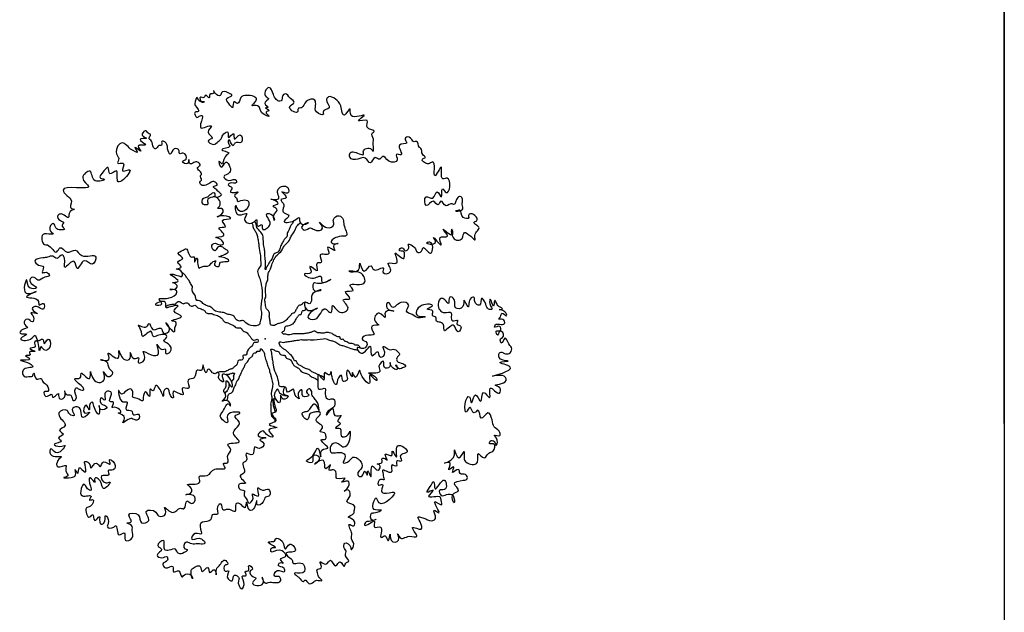
# Model space of a CAD drawing. Units: inches. Extents: x -13372 to 8941, y -44123 to -63.
# Drawn here: x -3456 to -3040, y -34335 to -34085 of the extents above; entities that cross this region are included whole.
import ezdxf
from ezdxf.lldxf.tags import DXFTag

# ---------------------------------------------------------------- set-up
doc = ezdxf.new("R2010")
doc.units = ezdxf.units.IN
doc.header["$LTSCALE"] = 3
doc.header["$MEASUREMENT"] = 0
for name, color, linetype in [('ARVORES', 97, 'Continuous'), ('Equipamentos', 251, 'Continuous'), ('PAISAGISMO', 102, 'Continuous'), ('Símbolos', 14, 'Continuous')]:
    doc.layers.add(name, color=color, linetype=linetype)
tags = doc.linetypes.add('DASHDOT', pattern=[25.4, 12.7, -6.35, 0, -6.35]).pattern_tags.tags
tags[10:11] = [DXFTag(74, 4), DXFTag(75, 0), DXFTag(340, '0'), DXFTag(46, 1.0), DXFTag(50, 0.0), DXFTag(44, 0.0), DXFTag(45, 0.0)]
tags[8:9] = [DXFTag(74, 4), DXFTag(75, 0), DXFTag(340, '0'), DXFTag(46, 1.0), DXFTag(50, 0.0), DXFTag(44, 0.0), DXFTag(45, 0.0)]
tags[6:7] = [DXFTag(74, 4), DXFTag(75, 0), DXFTag(340, '0'), DXFTag(46, 1.0), DXFTag(50, 0.0), DXFTag(44, 0.0), DXFTag(45, 0.0)]
tags[4:5] = [DXFTag(74, 4), DXFTag(75, 0), DXFTag(340, '0'), DXFTag(46, 1.0), DXFTag(50, 0.0), DXFTag(44, 0.0), DXFTag(45, 0.0)]

# ---------------------------------------------------------------- blocks, each defined once
blk = doc.blocks.new('A$C47DA3243')
at = {"layer": 'PAISAGISMO'}
for points in [[(-42.3, 141.02), (-40.4, 137.34), (-42.34, 137.04), (-41.19, 133.91), (-39.36, 134.86), (-38.06, 135.06), (-38.31, 132.37), (-38.75, 130.98), (-38.9, 127.65), (-35.67, 128.15), (-32.44, 128.65), (-34.52, 125.02), (-31.98, 121.44), (-34.36, 119.74), (-31.38, 117.56), (-28.35, 119.35), (-26.61, 120.95), (-25.62, 123.09), (-22.59, 124.88), (-22.09, 121.65), (-19.16, 124.09), (-18.66, 120.86), (-15.09, 123.4), (-14.39, 118.87), (-18.26, 118.27), (-19.35, 116.78), (-21.89, 120.35), (-22.24, 118.31), (-21.29, 116.48), (-26.26, 114.38), (-21.98, 112.4), (-24.26, 110.06), (-26.24, 105.78), (-27.84, 107.51), (-26.59, 103.74), (-23.76, 106.82), (-21.32, 103.89), (-21.47, 100.56), (-25.04, 98.02), (-22.06, 95.83), (-17.43, 95.89), (-17.23, 94.59), (-21.76, 93.89), (-22.3, 93.15), (-20.06, 91.51), (-20.95, 88.72), (-16.33, 88.78), (-18.61, 86.44), (-17.02, 84.7), (-16.82, 83.4), (-13.59, 83.9), (-10.16, 83.11), (-11.4, 78.29), (-15.92, 77.58), (-17.71, 80.62), (-16.91, 75.44), (-11, 75.7), (-12.43, 72.17), (-7.51, 70.28), (-5.13, 71.98), (-4.52, 68.1), (-2.04, 69.14), (-1.64, 66.56), (2.68, 68.55), (2.08, 72.43), (0.93, 75.56), (4.36, 74.77), (5.51, 71.64), (5.11, 74.23), (7.09, 78.51), (4.85, 80.14), (7.88, 81.94), (3.5, 84.57), (8.12, 84.63), (7.62, 87.86), (7.87, 90.54), (13.68, 91.45), (13.54, 88.11), (10.11, 88.91), (12.65, 85.33), (9.52, 84.18), (11.31, 81.15), (10.62, 77.07), (14.35, 74.34), (11.52, 71.25), (17.44, 71.5), (20.46, 73.3), (21.71, 69.52), (26.23, 70.22), (22.01, 67.58), (23.61, 65.84), (27.38, 67.09), (29.52, 66.1), (34.69, 66.9), (32.79, 70.58), (37.27, 67.3), (41.59, 69.29), (41.19, 71.88), (44.76, 74.42), (47.1, 72.13), (47.6, 68.9), (49.25, 62.54), (44.73, 61.84), (39.97, 58.45), (42.75, 57.56), (44.04, 57.76), (41.56, 56.71), (42.06, 53.48), (37.78, 55.46), (38.39, 51.58), (33.22, 50.78), (33.92, 46.25), (31.34, 45.85), (31.39, 41.23), (27.02, 43.86), (27.62, 39.98), (23.74, 39.38), (28.12, 36.75), (33.93, 37.65), (34.43, 34.42), (39.5, 35.87), (32.6, 33.47), (29.27, 33.62), (29.97, 29.09), (33.84, 29.69), (28.33, 26.85), (28.09, 24.16), (26.55, 21.28), (24.41, 22.27), (25.12, 17.74), (31.57, 18.75), (25.82, 13.22), (29.99, 11.88), (36.3, 18.15), (37.79, 17.06), (39.93, 16.07), (40.62, 20.15), (45.19, 16.22), (50.06, 18.97), (47.32, 23.84), (51.2, 24.44), (48.56, 28.66), (53.08, 29.36), (51.28, 32.4), (55.16, 33), (60.23, 34.45), (59.72, 37.68), (57.38, 39.96), (50.63, 40.9), (56.44, 41.8), (57.13, 45.88), (59.87, 41.01), (63.99, 44.3), (65.68, 41.91), (71.49, 42.82), (71.25, 40.13), (75.77, 40.83), (74.32, 45.9), (79.59, 46.06), (78.69, 51.88), (83.81, 48.7), (84.15, 50.74), (83.85, 52.68), (81.07, 53.57), (82.81, 55.16), (84.4, 53.42), (86.78, 55.12), (86.48, 57.06), (90.86, 54.43), (91.81, 52.59), (94.39, 52.99), (95.38, 55.13), (99.86, 51.85), (101.29, 55.38), (99.5, 58.42), (97.56, 58.11), (102.83, 58.27), (101.68, 61.4), (106.36, 56.83), (105.66, 61.36), (110.18, 62.06), (107.54, 66.28), (113.31, 63.21), (112.81, 66.44), (113.61, 61.27), (118.98, 60.78), (120.41, 64.31), (127.03, 60.04), (126.63, 62.62), (129.15, 67.65), (126.07, 70.48), (127.91, 71.43), (126.76, 74.56), (123.33, 75.35), (122.78, 74.61), (122.98, 73.31), (119.65, 73.46), (117.66, 77.78), (116.37, 77.58), (115.08, 77.38), (118.95, 77.99), (119.1, 81.32), (119.34, 84), (118.39, 85.84), (116.46, 85.54), (113.83, 81.16), (113.08, 81.71), (109.31, 80.46), (106.22, 83.29), (104.59, 81.05), (101.6, 83.24), (97.38, 80.6), (97.22, 85.87), (101.3, 85.18), (104.03, 88.91), (106.47, 85.98), (107.06, 90.71), (109.4, 88.42), (110.03, 97.13), (107.45, 96.72), (106.34, 103.84), (102.52, 98.61), (101.22, 107.01), (99.38, 106.07), (98.09, 105.87), (95.01, 108.7), (96.84, 109.64), (95.25, 111.38), (94, 115.16), (93.26, 115.71), (91.36, 119.39), (90.07, 119.19), (86.99, 122.02), (84.5, 120.97), (85.55, 118.49), (81.13, 117.14), (82.03, 111.32), (79.35, 111.56), (79.85, 108.33), (74.68, 107.53), (70.95, 110.26), (69.21, 108.67), (66.43, 109.56), (63.6, 106.47), (60.52, 109.31), (56, 108.6), (51.17, 109.84), (51.42, 112.53), (54, 112.93), (59.47, 111.79), (59.27, 113.08), (64.34, 114.53), (65.18, 113.34), (65.53, 115.38), (65.23, 117.32), (65.37, 120.65), (64.77, 124.53), (65.96, 125.38), (61.58, 128.01), (61.63, 131.99), (56.36, 131.83), (59.83, 135.02), (51.88, 135.11), (51.28, 138.99), (47.91, 135.16), (45.71, 140.77), (42.43, 144.9), (38.25, 146.24), (37.16, 144.74), (38.61, 139.67), (35.03, 137.13), (35.23, 135.84), (31.06, 137.18), (30.46, 141.06), (29.96, 144.29), (24.79, 143.49), (22.06, 139.75), (20.77, 139.55), (20.12, 139.45), (19.78, 137.41), (14.75, 139.94), (17.58, 143.03), (15.24, 145.32), (12.16, 148.15), (10.42, 146.55), (10.08, 144.51), (8.89, 143.67), (6.75, 144.66), (4.95, 147.69), (2.31, 151.92), (0.03, 149.58), (0.53, 146.34), (2.03, 145.25), (-0.16, 142.26), (1.54, 139.88), (0.24, 139.68), (2.48, 138.04), (0.65, 137.09), (2.34, 134.71), (-1.94, 136.69), (-4.58, 140.92), (-7.91, 141.06), (-5.18, 144.8), (-6.77, 146.53), (-11.49, 147.13), (-14.62, 145.98), (-16.71, 142.35), (-18.84, 143.34), (-19.63, 139.9), (-21.97, 142.19), (-23.12, 145.32), (-20.09, 147.12), (-22.33, 148.76), (-26.31, 148.8), (-26.75, 147.41), (-29.43, 147.65), (-31.13, 150.04), (-30.93, 148.75), (-33.41, 147.7), (-33.76, 145.66), (-35.99, 147.3), (-37.08, 145.8), (-39.12, 146.15), (-37.98, 143.02), (-36.68, 143.22), (-39.37, 143.46), (-41.06, 145.85), (-42.5, 142.32), (-42.25, 140.99)], [(-81.43, 114.72), (-87.06, 118.36), (-89.47, 115.73), (-89.25, 110.69), (-88.44, 109.12), (-89.12, 106.2), (-85.73, 106.16), (-86.15, 101.59), (-81.75, 102.27), (-82.97, 99.26), (-89.14, 95.49), (-90.08, 101.54), (-93.76, 99.85), (-94.91, 103.61), (-97.4, 101.53), (-99.55, 97.26), (-97.18, 96.5), (-102.68, 95.64), (-105.82, 101.36), (-110.25, 97.29), (-106.65, 92.21), (-122.05, 89.82), (-119.88, 86.77), (-117.09, 83.26), (-116.95, 78.78), (-115.22, 78.48), (-117.8, 76.95), (-118.94, 73.4), (-121.39, 74.71), (-123.21, 75.55), (-125.32, 74.66), (-123.71, 71.53), (-121.81, 70.13), (-122.74, 68.86), (-121.21, 66.28), (-123.41, 65.94), (-126.41, 67.16), (-127.94, 69.75), (-130.18, 66.02), (-128.1, 63.52), (-132.03, 63.47), (-134.23, 63.13), (-133.29, 57.08), (-131.56, 56.79), (-125.84, 52.6), (-123.99, 55.14), (-119.62, 52.44), (-114.76, 53.76), (-110.87, 50.42), (-102.28, 49.49), (-104.43, 45.21), (-109.25, 47.28), (-113.6, 42.66), (-115.39, 46.9), (-121.01, 43.21), (-121.31, 48.79), (-122.75, 50.83), (-125.8, 48.66), (-128.25, 49.97), (-131.55, 49.46), (-134.3, 49.03), (-139.08, 47.17), (-137, 44.67), (-133.99, 43.45), (-134.58, 39.97), (-132.38, 40.31), (-130.39, 38.37), (-133.06, 37.39), (-137.28, 35.61), (-140.37, 37.38), (-142.23, 34.84), (-138.25, 30.95), (-142.18, 30.9), (-144.05, 35.69), (-144.51, 27.73), (-138.46, 28.66), (-144.16, 25.52), (-136.97, 22.7), (-136.63, 20.49), (-133.96, 21.47), (-134, 18.08), (-138.19, 19.69), (-140.77, 18.16), (-137.51, 15.29), (-141.53, 15.79), (-140, 13.21), (-140.67, 10.29), (-143.76, 12.06), (-145.62, 9.52), (-143.55, 7.02), (-147.22, 5.32), (-148.07, 3.5), (-144.05, 3), (-147.55, 0.2), (-141.89, -0.05), (-138.84, 2.12), (-137.23, -1.02), (-134.57, -0.04), (-133.59, -2.7), (-131.18, -0.08), (-129.95, -4.39), (-133.54, -6.64), (-135.53, -4.7), (-136.29, -7.07), (-138.33, -1.19), (-139.34, -1.91), (-138.92, -4.66), (-142.13, -5.72), (-139.04, -7.5), (-142.34, -8.01), (-142.08, -9.66), (-144.83, -10.08), (-142.29, -11.94), (-147.79, -12.8), (-144.23, -13.94), (-140.42, -16.73), (-146.3, -18.77), (-145.7, -22.62), (-141.77, -22.57), (-140.67, -22.4), (-139.83, -20.58), (-138.13, -24.26), (-135.38, -23.83), (-134.57, -25.4), (-131.95, -27.81), (-131.35, -31.66), (-133.55, -32), (-132.57, -34.67), (-128.81, -33.52), (-128.55, -35.17), (-124.96, -32.93), (-124.53, -35.68), (-121.23, -35.17), (-121.28, -31.23), (-120.39, -33.34), (-117.47, -34.02), (-115.86, -37.15), (-114.3, -36.34), (-114.98, -31.94), (-114.22, -29.57), (-112.4, -30.41), (-109.57, -30.54), (-110.37, -28.97), (-113.63, -26.1), (-115.07, -24.07), (-111.78, -23.55), (-111.1, -20.63), (-109.2, -22.03), (-106.11, -23.8), (-105.61, -19.78), (-103.1, -25.03), (-97.05, -24.09), (-97.74, -19.69), (-95.03, -22.65), (-91.98, -20.48), (-94.06, -17.99), (-95.84, -13.76), (-99.4, -12.62), (-94.36, -12.4), (-94.96, -8.55), (-88.87, -11.55), (-88.45, -6.97), (-85.4, -12.13), (-81.55, -11.54), (-81.51, -8.15), (-79.26, -11.75), (-76.51, -11.32), (-76.64, -14.16), (-72.96, -12.46), (-73.73, -7.51), (-68.9, -9.58), (-64.5, -8.89), (-65.36, -3.39), (-62.1, -6.27), (-60.45, -6.01), (-60.02, -8.76), (-57.36, -7.78), (-58.67, -2.92), (-61.22, -1.06), (-59.36, 1.49), (-62.36, 2.71), (-67.86, 1.86), (-68.84, 4.52), (-73.99, 1.47), (-75.23, 5.79), (-76.75, 8.37), (-71.55, 7.48), (-70.16, 9.39), (-67.91, 5.79), (-62.96, 6.56), (-61.35, 3.43), (-57.76, 5.68), (-60.09, 9.83), (-54.75, 4.45), (-54.54, 6.74), (-53.96, 10.21), (-56.33, 10.97), (-50.53, 13.56), (-54.98, 16.82), (-52.66, 20), (-58.16, 19.14), (-59.81, 18.89), (-60.32, 22.19), (-66.28, 20.7), (-62.43, 21.3), (-63.96, 23.88), (-59.56, 24.56), (-57.91, 24.82), (-53.39, 28.34), (-53.47, 28.89), (-57.58, 29.94), (-53.73, 30.54), (-53.52, 32.82), (-55.98, 34.13), (-52.68, 34.65), (-57.3, 39), (-52.09, 38.12), (-50.36, 37.82), (-50.87, 41.13), (-53.87, 42.35), (-50.66, 43.41), (-52.82, 46.46), (-49.78, 48.62), (-52.49, 51.58), (-49.45, 53.74), (-47.88, 54.55), (-44.28, 49.47), (-43.18, 49.64), (-42.67, 46.34), (-41.36, 48.8), (-39.87, 42.83), (-38.31, 43.64), (-33.91, 44.32), (-31.97, 46.31), (-29.85, 47.2), (-30.61, 44.83), (-27.69, 44.16), (-27.4, 45.89), (-21.99, 47.3), (-22.71, 48.31), (-28, 49.75), (-25.33, 50.72), (-22.29, 52.89), (-24.2, 54.28), (-26.1, 55.68), (-28.85, 55.25), (-30.24, 53.34), (-32.32, 55.84), (-30.93, 57.75), (-28.01, 57.07), (-25.26, 57.5), (-26.78, 60.08), (-28.6, 60.92), (-29.79, 61.3), (-24.93, 62.62), (-27.89, 67.23), (-24.05, 67.83), (-25.74, 71.51), (-20.88, 72.83), (-25.07, 74.43), (-28.92, 73.84), (-25.41, 76.64), (-26.3, 78.75), (-28.59, 78.96), (-27.66, 80.23), (-27.62, 83.62), (-30.8, 85.94), (-31.9, 85.77), (-34.94, 83.61), (-34.6, 81.41), (-37.43, 81.53), (-37.39, 84.92), (-34.73, 85.9), (-33.25, 87.25), (-30.59, 88.23), (-30.25, 86.03), (-26.48, 87.18), (-27.84, 88.66), (-29.83, 90.6), (-31.19, 92.08), (-29.07, 92.97), (-30.51, 95), (-32.71, 94.66), (-38.68, 93.18), (-39.48, 94.74), (-38.55, 96.01), (-38.98, 98.76), (-38.52, 99.4), (-40.85, 103.55), (-39.37, 104.9), (-40.81, 106.93), (-43.01, 106.59), (-45.76, 106.17), (-46.1, 108.37), (-46.86, 105.99), (-49.86, 107.22), (-47.83, 108.66), (-49.53, 112.34), (-51.73, 112), (-51.99, 113.65), (-54.99, 114.88), (-57.31, 111.7), (-58.93, 114.83), (-59.35, 117.58), (-60.71, 119.06), (-62.44, 119.36), (-62.65, 117.07), (-64.3, 116.81), (-66.24, 114.82), (-67.51, 115.75), (-68.66, 119.52), (-70.1, 121.55), (-69.26, 123.37), (-71.17, 124.77), (-71.89, 125.78), (-72.44, 125.7), (-74.29, 123.15), (-71.75, 121.29), (-75.6, 120.7), (-72.25, 117.27), (-76.65, 116.59), (-75.04, 113.46), (-78.77, 115.7), (-77.24, 113.12), (-81.46, 114.72)], [(140.44, 20.24), (138.7, 23.17), (137.94, 19.85), (136.01, 24.03), (135.77, 21.43), (136.98, 17.78), (135.01, 18.12), (133.28, 21.05), (130.82, 24.5), (129.53, 20.46), (126.65, 22.58), (126.26, 25.08), (124.39, 24.79), (122.67, 19.4), (120.11, 23.48), (119.45, 19.54), (115.08, 18.86), (114.3, 23.86), (111.51, 25.35), (110.85, 21.41), (108.59, 23.61), (106.52, 24.57), (104.51, 21.06), (108.5, 15.92), (112.34, 15.88), (113.12, 10.88), (116.24, 11.36), (116, 8.77), (118.07, 7.81), (116.68, 4.39), (115.96, 4.92), (113.51, 8.38), (108.28, 5.01), (107.69, 8.76), (104.91, 10.24), (103.56, 10.68), (103.17, 13.18), (101.11, 14.13), (101.34, 16.73), (97.93, 18.12), (100.86, 19.86), (94.42, 20.14), (92.17, 14.03), (96.74, 13.46), (92.37, 12.78), (88.86, 14.79), (85.35, 16.81), (86.74, 20.22), (81.98, 22.05), (76.65, 19.3), (74.29, 22.13), (73.53, 18.81), (77.66, 16.9), (72.67, 16.12), (72.53, 12.9), (68.92, 15.54), (66.48, 10.68), (68.74, 8.47), (64.37, 7.8), (65.77, 2.89), (60.78, 2.12), (58.57, -0.14), (61.45, -2.26), (59.44, -5.77), (55.5, -5.1), (57.96, -8.56), (63.72, -4.46), (64.59, -10.09), (68.04, -7.63), (69.15, -10.66), (72.18, -9.55), (71.4, -4.55), (73.47, -5.51), (75.53, -6.47), (77.41, -6.18), (80.2, -7.67), (81.11, -9.45), (80.58, -10.17), (79.53, -11.61), (79.82, -13.49), (83.23, -14.88), (84.77, -16.56), (82.99, -17.47), (80.5, -17.86), (78.86, -15.55), (79.87, -17.96), (77.28, -17.72), (75.45, -14.16), (75.21, -16.76), (72.09, -17.24), (71.51, -13.49), (68.78, -16.48), (69.26, -19.6), (62.39, -20.67), (67.35, -23.74), (67.54, -24.99), (63.21, -21.82), (63.27, -26.29), (58.02, -21.35), (57.01, -18.94), (54.47, -23.18), (52.74, -20.25), (52.5, -22.84), (49.95, -18.76), (49.09, -21.45), (49.57, -24.58), (47.17, -25.59), (45.97, -21.94), (44.29, -23.48), (43, -27.52), (40.16, -21.56), (39.87, -19.68), (38.91, -21.75), (36.12, -20.27), (35.55, -24.83), (32.47, -21.47), (31.9, -26.04), (32.58, -30.41), (36.33, -29.83), (36.19, -33.05), (38.64, -36.51), (41.14, -36.12), (41.82, -40.5), (37.31, -44.4), (36.88, -45.74), (40.76, -41.94), (42.06, -46.22), (45.91, -46.26), (44.32, -48.43), (43.89, -49.78), (45.34, -50.83), (42.6, -53.81), (45.2, -54.05), (45.88, -58.43), (50.25, -57.75), (51.2, -55.68), (51.16, -59.53), (46.94, -65.3), (44.78, -63.72), (42.71, -62.76), (39.78, -64.49), (39.74, -68.34), (46.18, -68.62), (48.44, -70.83), (47.15, -74.87), (50.8, -73.66), (53, -71.4), (57.14, -73.32), (58.44, -77.59), (55.9, -81.83), (56.72, -82.98), (59.12, -81.97), (60.08, -79.9), (61.71, -82.21), (61.95, -79.61), (63.78, -83.17), (64.68, -76.63), (68.29, -79.27), (69.05, -75.95), (67.71, -75.52), (70.73, -74.41), (70.44, -72.53), (72.31, -72.24), (73.76, -73.3), (72.55, -69.65), (76.49, -70.31), (76.73, -67.72), (79.18, -71.18), (80.08, -64.64), (85.76, -68.24), (83.98, -69.15), (81.68, -70.79), (82.16, -73.91), (79.57, -73.68), (79.43, -76.9), (76.74, -76.04), (76.17, -80.6), (70.88, -79.5), (71.08, -80.75), (71.37, -82.63), (71.75, -85.13), (69.79, -84.79), (68.4, -88.21), (70.89, -87.82), (70.23, -91.76), (74.89, -92.96), (78.01, -92.48), (68.8, -99.03), (67.06, -96.09), (65.05, -99.61), (65.54, -102.73), (70.1, -103.3), (65.92, -105.23), (64.05, -105.52), (64.63, -109.27), (67.13, -108.88), (62.86, -110.19), (60.98, -110.48), (60.03, -112.54), (66.07, -110.33), (65.94, -113.55), (69.78, -113.59), (70.12, -119.94), (72.52, -118.92), (74.26, -121.86), (75.55, -117.82), (76.13, -121.56), (80.6, -121.51), (80.01, -117.76), (82.37, -120.6), (83.62, -120.4), (87.27, -119.2), (91.74, -119.14), (90.82, -117.37), (88.99, -113.81), (94.28, -114.91), (93.6, -110.54), (92.49, -107.51), (94.46, -107.84), (97.15, -108.7), (99.22, -109.66), (102.86, -108.46), (102.09, -103.46), (104.88, -104.95), (102.56, -98.27), (106.7, -100.18), (106.31, -97.68), (106.02, -95.81), (98.86, -95), (101.5, -91.39), (97.85, -92.6), (99.33, -89.81), (101.97, -86.2), (102.65, -90.57), (108.21, -85.23), (108.46, -90.95), (105.34, -91.44), (106.45, -94.46), (109.57, -93.98), (113.51, -94.65), (114.19, -99.02), (113.41, -94.02), (116.87, -91.57), (114.31, -87.48), (119.74, -85.36), (122.14, -84.35), (121.13, -81.95), (117.81, -81.18), (116.8, -78.78), (113.25, -80.61), (114.01, -77.29), (111.08, -79.03), (111.75, -75.08), (108.53, -74.94), (113.76, -71.57), (114.33, -67), (116.98, -71.71), (120.24, -68.01), (120.2, -71.85), (121.21, -74.25), (128.27, -74.44), (128.75, -69.25), (132.35, -71.89), (135.09, -68.9), (137.49, -67.89), (138.06, -63.32), (135.46, -63.09), (135.89, -61.74), (138.49, -61.98), (139.5, -64.38), (140.26, -61.06), (138.53, -58.13), (141.75, -58.27), (141.36, -55.77), (138.38, -53.03), (137.08, -48.76), (134.52, -44.67), (130.54, -47.85), (128.52, -43.05), (126.21, -44.68), (123.76, -41.22), (121.65, -44.11), (120.87, -39.11), (123.41, -34.88), (124.62, -38.53), (127.06, -33.67), (130.24, -37.66), (131.96, -32.27), (135.66, -35.54), (136.04, -29.72), (141.62, -32.69), (141.75, -29.47), (138.97, -27.99), (145.54, -25.05), (145.25, -23.17), (137.47, -22.46), (148.13, -16.97), (141.93, -14.09), (146.92, -13.31), (142.26, -12.12), (141.68, -8.37), (143.55, -8.08), (144.27, -8.6), (146.24, -8.94), (147.49, -8.75), (148.97, -5.96), (147.24, -3.02), (144.79, 0.43), (142.68, -2.45), (142.29, 0.05), (143.44, 0.87), (142.86, 4.61), (141.61, 4.42), (140.65, 2.35), (139.64, 4.76), (142.14, 5.14), (141.75, 7.64), (138.63, 7.16), (139.06, 8.5), (141.56, 8.89), (144.68, 9.38), (143.67, 11.78), (141.07, 12.02), (142.13, 13.46), (143.08, 15.53), (145.87, 14.04), (144.86, 16.44), (141.45, 17.83), (143.32, 18.12), (141.16, 19.71), (140.43, 20.24)], [(-31.8, -20.53), (-34.69, -18.41), (-35.64, -20.48), (-37.67, -15.68), (-38.43, -18.99), (-41.03, -18.76), (-42.84, -23.52), (-46.49, -24.73), (-46.34, -29.82), (-50.18, -29.78), (-49.6, -33.53), (-51.57, -33.19), (-55.61, -31.9), (-55.65, -35.74), (-57.19, -34.06), (-59.12, -29.88), (-60.89, -30.8), (-61.56, -34.74), (-62.57, -32.34), (-66.37, -28.45), (-67.86, -31.24), (-69.3, -30.18), (-69.87, -34.75), (-72.23, -31.92), (-73.62, -35.33), (-73.95, -37.3), (-77.36, -35.91), (-80.05, -35.05), (-79.91, -31.83), (-81.45, -30.15), (-87.4, -32.99), (-88.32, -31.21), (-86, -37.89), (-83.41, -38.13), (-83.98, -42.7), (-80.66, -43.47), (-79.65, -45.87), (-76.53, -45.38), (-76.67, -48.6), (-78.54, -48.9), (-81.23, -48.03), (-85.94, -50.68), (-85.27, -46.74), (-88.78, -44.72), (-87.53, -44.53), (-91.23, -41.27), (-92.48, -41.46), (-91.72, -38.14), (-93.69, -37.81), (-93.02, -33.86), (-93.31, -31.99), (-95.91, -31.75), (-96.87, -33.82), (-97, -37.04), (-99.17, -35.46), (-99.31, -38.68), (-97.87, -39.73), (-95.7, -41.32), (-99.35, -42.52), (-100.36, -40.12), (-100.21, -45.22), (-103.48, -40.61), (-104.5, -38.2), (-105.65, -39.02), (-106.31, -42.97), (-108.05, -40.03), (-109.24, -44.7), (-106.12, -44.21), (-110.1, -47.39), (-111.41, -43.12), (-113.67, -40.91), (-116.59, -42.64), (-115.39, -46.29), (-118.08, -45.43), (-119.72, -43.12), (-124.61, -44.52), (-123.41, -48.18), (-121.05, -51.01), (-120.85, -52.26), (-124.21, -55.34), (-121.95, -57.55), (-124.78, -59.91), (-123.24, -61.59), (-127.42, -63.52), (-124.01, -64.91), (-120.89, -64.42), (-123, -67.31), (-126.64, -68.52), (-129.53, -66.4), (-129.67, -69.63), (-123.04, -71.16), (-125.24, -73.42), (-125.29, -77.26), (-120.29, -76.49), (-120.43, -79.71), (-119.32, -82.74), (-121.72, -83.75), (-117.26, -83.7), (-114.86, -82.69), (-114.43, -81.34), (-114.81, -78.84), (-113.18, -81.15), (-112.41, -77.83), (-108.81, -80.47), (-108.86, -76), (-109.15, -74.12), (-106.46, -74.98), (-105.35, -78.01), (-101.99, -74.93), (-99.73, -77.14), (-97.62, -74.25), (-93.59, -75.55), (-93.98, -73.05), (-91.09, -75.16), (-91.76, -79.1), (-94.88, -79.59), (-94.49, -82.09), (-98.86, -82.76), (-96.31, -86.85), (-93.81, -86.46), (-97.7, -90.26), (-98.61, -88.48), (-100.44, -84.93), (-102.51, -83.97), (-103.04, -84.69), (-102.75, -86.57), (-105.73, -83.83), (-105.58, -88.93), (-105.19, -91.42), (-107.26, -90.47), (-109.61, -87.63), (-111.1, -90.42), (-110.42, -94.8), (-105.23, -95.27), (-106.19, -97.34), (-104.32, -97.05), (-105.61, -101.09), (-108.01, -102.1), (-105.89, -107.53), (-104.21, -105.99), (-103, -109.64), (-100.17, -107.28), (-99.49, -111.66), (-97.62, -111.37), (-96.43, -106.7), (-94.6, -110.26), (-95.36, -113.58), (-91.52, -113.62), (-90.36, -112.8), (-88.24, -118.23), (-85.22, -117.12), (-84.54, -121.5), (-80.27, -120.19), (-80.32, -115.72), (-80.81, -112.6), (-83.59, -111.11), (-81.1, -110.72), (-82.4, -106.45), (-76.69, -106.2), (-74.66, -111.01), (-70.39, -109.7), (-71.88, -104.18), (-66.07, -104.55), (-64.44, -106.86), (-60.16, -105.56), (-60.74, -101.81), (-55.79, -104.88), (-51.09, -102.23), (-49.12, -102.56), (-47.3, -97.8), (-44.51, -99.29), (-42.74, -98.37), (-43.32, -94.62), (-47.88, -94.05), (-44.86, -92.94), (-45.44, -89.19), (-46.88, -88.14), (-39.49, -86.35), (-39.97, -83.23), (-34.98, -82.45), (-30.47, -78.55), (-24.23, -77.58), (-25.24, -75.18), (-22.74, -74.79), (-22.7, -70.95), (-20.78, -66.81), (-22.52, -63.88), (-15.75, -62.19), (-19.12, -56.95), (-17.63, -54.16), (-15.72, -50.03), (-18.17, -46.57), (-15.24, -44.83), (-22.73, -46), (-22.68, -50.47), (-27.1, -46.67), (-25.62, -43.88), (-21.83, -39.46), (-21.01, -40.61), (-22.12, -37.58), (-25.96, -37.54), (-23.78, -34.49), (-25.06, -31), (-24.01, -29.56), (-23.44, -24.99), (-20.26, -28.97), (-22.58, -22.29), (-25.89, -21.53), (-25.21, -25.9), (-28.19, -23.17), (-27.86, -21.19), (-28.68, -20.04), (-29.83, -20.86), (-31.68, -20.54)], [(28.11, -31.71), (26.57, -30.03), (25.42, -30.85), (24.99, -32.19), (26.53, -33.87), (22.78, -34.45), (22.2, -30.71), (20, -32.97), (20.48, -36.09), (18.22, -33.88), (17.01, -30.23), (13.46, -32.06), (12.35, -29.03), (11.06, -33.07), (13.85, -34.56), (10.92, -36.29), (9.29, -33.99), (8.72, -38.56), (5.73, -35.82), (5.79, -40.29), (6.37, -44.04), (3.97, -45.05), (6.52, -49.14), (2.44, -51.69), (7.2, -53.51), (2.3, -54.91), (4.85, -58.99), (0.82, -57.7), (-1.44, -55.49), (-4.18, -58.47), (0.48, -59.67), (-3.16, -60.88), (-0.9, -63.09), (-3.64, -66.07), (-6.33, -65.21), (-7.52, -69.87), (-11.46, -69.2), (-11.41, -73.68), (-13.18, -74.59), (-12.84, -80.94), (-15.14, -82.57), (-11.87, -87.19), (-15.61, -87.77), (-15.13, -90.89), (-12.44, -91.75), (-12.77, -93.72), (-10.94, -97.28), (-10.03, -99.06), (-7.29, -96.07), (-7.68, -93.57), (-4.27, -94.96), (-4.42, -89.87), (-1.63, -91.36), (2.11, -90.78), (2.7, -94.52), (0.3, -95.54), (-1.19, -98.33), (-4.74, -100.16), (-5.13, -97.66), (-6.42, -101.7), (-9.35, -103.43), (-11.37, -98.63), (-12.14, -101.94), (-15.74, -99.3), (-17.62, -99.6), (-18.19, -104.16), (-20.88, -103.3), (-23.47, -103.06), (-25.34, -103.35), (-26.55, -99.7), (-28.85, -101.34), (-28.8, -105.81), (-31.92, -106.29), (-32.78, -108.99), (-33.93, -109.81), (-38.83, -111.21), (-38.68, -116.3), (-38.48, -117.55), (-42.33, -117.51), (-44.34, -121.02), (-39.97, -120.34), (-37.18, -121.83), (-36.36, -122.98), (-36.89, -123.7), (-40.73, -123.66), (-42.61, -123.95), (-45.92, -123.18), (-47.89, -122.85), (-48.56, -126.79), (-47.21, -127.22), (-50.04, -129.58), (-52.64, -129.35), (-54.27, -127.04), (-58.02, -127.62), (-60.61, -127.38), (-61, -124.88), (-61.49, -121.76), (-64.84, -124.84), (-62.58, -127.05), (-65.22, -130.66), (-62.43, -132.15), (-59.31, -131.66), (-59.02, -133.54), (-61.85, -135.89), (-60.21, -138.2), (-55.84, -137.52), (-55.36, -140.65), (-52.24, -140.16), (-50.41, -143.72), (-48.1, -142.08), (-43.97, -144), (-43.87, -144.62), (-44.65, -139.63), (-44.12, -138.9), (-39.22, -137.5), (-38.11, -140.53), (-34.66, -138.08), (-33.55, -141.1), (-30.62, -139.37), (-29.51, -142.4), (-29.37, -139.18), (-27.79, -137.01), (-23.81, -133.83), (-22.8, -136.24), (-24.05, -136.43), (-24.09, -140.27), (-22.22, -139.98), (-22.88, -143.93), (-20, -146.04), (-18.61, -142.62), (-15.73, -144.74), (-16.16, -146.08), (-14.13, -150.89), (-12.84, -146.85), (-13.42, -143.1), (-11.55, -142.81), (-11.94, -140.31), (-10.06, -140.02), (-9.93, -136.8), (-7.66, -139.01), (-8.82, -139.83), (-8.33, -142.95), (-5.54, -144.44), (-7.65, -147.32), (-1.22, -147.6), (-1.8, -143.86), (0.03, -147.41), (1.91, -147.12), (5.75, -147.16), (9.4, -145.96), (8.38, -143.56), (5.79, -143.32), (7.18, -139.9), (11.74, -140.47), (11.45, -138.6), (7.94, -136.59), (9, -135.14), (10.97, -135.48), (9.33, -133.17), (12.26, -131.44), (8.46, -127.55), (3.46, -128.32), (3.8, -126.35), (6.29, -125.96), (1.97, -122.79), (4.46, -122.41), (5.71, -122.21), (6.14, -120.87), (10.18, -122.16), (12.2, -126.97), (14.94, -123.98), (18.11, -127.97), (12.59, -129.46), (14.23, -131.77), (16.49, -133.98), (16.68, -135.23), (19.28, -135.47), (23.22, -136.14), (22.74, -141.33), (17.65, -141.48), (19.19, -143.16), (20.63, -144.21), (22.89, -146.42), (24.05, -145.61), (26.31, -147.81), (29.33, -146.71), (31.11, -145.79), (34.33, -145.93), (32.79, -144.25), (31.68, -141.22), (31.39, -139.35), (33.79, -138.33), (33.2, -134.59), (36.62, -135.98), (39.45, -133.62), (42.53, -136.98), (45.36, -134.62), (47.71, -137.45), (48.67, -135.39), (50.45, -134.47), (48.62, -130.91), (48.76, -127.69), (47.94, -126.54), (48.08, -123.32), (51.68, -125.96), (51.88, -127.21), (53.46, -125.04), (52.16, -120.77), (52.3, -117.55), (51.19, -114.52), (50.8, -112.02), (53.49, -112.88), (53.63, -109.66), (50.12, -107.64), (53.58, -105.19), (53.91, -103.22), (54.24, -101.25), (49.29, -98.17), (51.3, -94.66), (49.47, -91.11), (47.7, -92.02), (50.43, -89.04), (49.95, -85.91), (46.2, -86.49), (48.41, -84.23), (43.32, -84.38), (42.64, -80.01), (40.57, -79.05), (38.7, -79.34), (39.46, -76.02), (36.63, -78.38), (35.23, -73.48), (29.81, -75.6), (33.07, -71.89), (29.03, -70.6), (28.36, -74.54), (25.05, -73.78), (27.88, -71.42), (32.19, -66.27), (33.59, -71.17), (34.26, -67.23), (37.91, -66.02), (35.55, -63.19), (33.92, -60.88), (36.41, -60.5), (36.75, -58.52), (35.83, -56.75), (33.14, -55.88), (34.72, -53.72), (33.09, -51.41), (30.73, -48.58), (31.26, -47.86), (33.27, -44.35), (31.92, -43.92), (29.43, -44.3), (27.03, -45.31), (25.64, -48.73), (22.46, -44.74), (24.24, -43.83), (25.49, -43.63), (26.64, -42.82), (28.22, -40.65), (29.9, -39.11), (32.45, -43.19), (31.77, -38.82), (30.14, -36.51), (29.32, -35.36), (28.5, -34.21), (28.12, -31.72)]]:
    blk.add_spline(points, degree=3, dxfattribs=at)
for points, knots in [([(-8.11, 70.02), (-7.91, 69.81), (-7.44, 69.2), (-7.57, 67.51), (-6.28, 65.83), (-5.19, 63.69), (-4.43, 61.17), (-4.19, 58.97), (-3.7, 55.95), (-3.35, 53.29), (-2.7, 50.02), (-2.95, 47.47), (-2.04, 44.17), (-5.21, 41.82), (-4.1, 38.73), (-3.12, 36.15), (-2.49, 33.98), (-2.22, 31.92), (-1.83, 29.74), (-1.75, 27.39), (-1.86, 23.14), (-3.35, 19.15), (-1.94, 15.42), (-2.47, 13.33), (-2.52, 11.58), (-3.35, 10.08), (-3.19, 8.42), (-4.73, 8.11), (-5.55, 8.02), (-5.9, 7.97)], [0.215869, 0.215869, 0.215869, 0.215869, 0.269291, 0.359717, 0.50268, 0.645642, 0.805492, 0.986344, 1.054164, 1.370656, 1.483688, 1.665946, 1.848203, 2.05654, 2.259999, 2.375266, 2.579974, 2.670401, 2.760827, 2.988018, 3.103285, 3.547405, 3.728258, 3.799739, 3.942702, 4.043782, 4.115263, 4.208388, 4.27534, 4.27534, 4.27534, 4.27534]), ([(17.05, 71.31), (17.03, 71.18), (16.86, 70.28), (15.84, 69.04), (14.81, 67.21), (14.49, 65.51), (12.98, 64.1), (13.84, 61.93), (11.9, 60.81), (10.97, 59.13), (9.63, 57.02), (8.86, 54.7), (8.02, 52.08), (5.75, 52.05), (4.7, 50.13), (4.14, 48.32), (2.67, 46.66), (1.81, 44.71), (0.7, 43.35), (-0.25, 39.8), (0.53, 47.24), (-0.34, 50.1), (-0.02, 52.56), (-0.58, 54.82), (-1.05, 57.73), (-1.07, 60.16), (-1.35, 63.15), (-3.37, 65.23), (-5.18, 67.24), (-5.37, 69.32), (-5.76, 70.33), (-6.19, 71.03), (-6.3, 71.2)], [0.453714, 0.453714, 0.453714, 0.453714, 0.479009, 0.623707, 0.736701, 0.868485, 0.932395, 1.096961, 1.178416, 1.306237, 1.450935, 1.633152, 1.77785, 1.893014, 1.988879, 2.151849, 2.247715, 2.392413, 2.537111, 2.587651, 2.974608, 3.087641, 3.225147, 3.406, 3.519033, 3.768728, 3.859154, 4.061315, 4.283928, 4.329141, 4.444408, 4.480551, 4.480551, 4.480551, 4.480551]), ([(24.02, 22.06), (23.37, 21.97), (22.66, 21.69), (21.95, 20.39), (20.02, 20.58), (19.44, 18.71), (18.19, 17.46), (18.04, 15.35), (16.17, 15.72), (15.54, 14.12), (13.84, 12.82), (12.05, 10.52), (9.71, 9.54), (7.42, 9.39), (6.1, 8.33), (4.31, 7.89), (3.05, 8.78), (3.06, 10.6), (2.76, 12.13), (2.36, 13.84), (2.81, 15.33), (2.07, 17.16), (-0.03, 18.74), (0.47, 21.54), (-0.63, 23.82), (0.57, 25.38), (0.45, 27.01), (-0.1, 29.45), (0.59, 31.71), (0.74, 33.96), (1.82, 35.54), (1.46, 38.04), (2.1, 40.56), (3.43, 42.55), (3.95, 45.13), (5.17, 47.59), (6.57, 50.6), (9.49, 52.13), (10.68, 54.95), (12.43, 57.31), (14.68, 59.25), (15.58, 62.45), (18.04, 64.73), (18.66, 68.22), (20.5, 69.58), (21.17, 70.23)], [0.090352, 0.090352, 0.090352, 0.090352, 0.204516, 0.236471, 0.351636, 0.479456, 0.543367, 0.688065, 0.755819, 0.819729, 0.964397, 1.158742, 1.344991, 1.412746, 1.577177, 1.644932, 1.740797, 1.808616, 1.966862, 2.034682, 2.127886, 2.243153, 2.374937, 2.578396, 2.714035, 2.79552, 2.910787, 3.001214, 3.258951, 3.330432, 3.411917, 3.598325, 3.770466, 3.883459, 4.035079, 4.248291, 4.39299, 4.637354, 4.813847, 4.941667, 5.181847, 5.344817, 5.536548, 5.781003, 5.950427, 5.950427, 5.950427, 5.950427]), ([(-5.89, 7.97), (-7.69, 7.99), (-10.68, 8.03), (-13.06, 11.75), (-15.73, 10.43), (-17.83, 11.77), (-18.78, 14.13), (-21.08, 14.79), (-23.09, 14.9), (-24.9, 16.12), (-27.59, 16.16), (-30.81, 16.82), (-32.41, 19.51), (-35.28, 19.91), (-37.58, 21.24), (-39.2, 23.36), (-41.45, 23.02), (-41.98, 24.54), (-42.09, 26.84), (-44.88, 28.72), (-43.66, 31.58), (-44.96, 33.31), (-45.85, 35.16), (-47.3, 36.95), (-48.33, 38.8), (-49.49, 39.57), (-50.06, 39.9)], [0, 0, 0, 0, 0.318, 0.526851, 0.644938, 0.792597, 0.924724, 1.096908, 1.190272, 1.296746, 1.483475, 1.681551, 1.870693, 2.002744, 2.191846, 2.358926, 2.452291, 2.545728, 2.604828, 2.885138, 3.00697, 3.100406, 3.259518, 3.391644, 3.523771, 3.644597, 3.644597, 3.644597, 3.644597]), ([(-60.07, 20.01), (-59.87, 20.02), (-59.14, 20.07), (-58.17, 20.81), (-56.75, 20.82), (-55.49, 21.15), (-54.05, 20.95), (-53.45, 22.64), (-51.07, 22.9), (-49.51, 20.57), (-47.9, 22.17), (-46.53, 21.67), (-45.82, 20.43), (-44.06, 19.39), (-42.14, 21.2), (-41.13, 18.58), (-39.24, 18.56), (-38.05, 17.76), (-36.81, 17.51), (-36.16, 16.21), (-34.68, 14.98), (-32.64, 15.71), (-30.69, 14.34), (-28.49, 14.3), (-26.77, 12.81), (-25.45, 11.8), (-24.73, 9.85), (-22.56, 10.1), (-21.06, 8.71), (-19.11, 8.57), (-18.08, 6.67), (-16.15, 6.88), (-14.2, 6.63), (-13.81, 4.54), (-11.53, 4.66), (-10.36, 2.91), (-9.15, 1.71), (-8.25, 0.09), (-6.59, -1.23), (-4.06, 0.59), (-4.25, -2.71), (-7.06, -1.48), (-7.38, -4.38), (-9.4, -5.18), (-10.39, -6.79), (-11.15, -8.03), (-11.02, -10.16), (-14.01, -9.3), (-13.03, -11.59), (-14.16, -13.08), (-17.01, -12.19), (-16.5, -15.81), (-18.77, -16.48), (-19.62, -18.33), (-21.52, -18.07), (-22.97, -19.3), (-24.71, -20.14), (-26.67, -19.6), (-27.81, -19.91), (-28.32, -20.23)], [0.169248, 0.169248, 0.169248, 0.169248, 0.203333, 0.296457, 0.386797, 0.454551, 0.54489, 0.6088, 0.744309, 0.888977, 1.004141, 1.054652, 1.136137, 1.267861, 1.360986, 1.505684, 1.606706, 1.688161, 1.769615, 1.820155, 1.947976, 2.085357, 2.166812, 2.368855, 2.464721, 2.577714, 2.678794, 2.800433, 2.913397, 3.045121, 3.126606, 3.269458, 3.37048, 3.441961, 3.604871, 3.686356, 3.81814, 3.91922, 4.032183, 4.167692, 4.260896, 4.396405, 4.509398, 4.672308, 4.768173, 4.849658, 4.950738, 5.063662, 5.178929, 5.242839, 5.378348, 5.560564, 5.661586, 5.774549, 5.887772, 5.961307, 6.119435, 6.218954, 6.325054, 6.325054, 6.325054, 6.325054]), ([(57.66, -5.58), (57.03, -4.33), (56.24, -3.38), (54.5, -4.02), (53.45, -2.66), (51.9, -2.82), (50.43, -2.74), (49.62, -1.43), (47.86, -1.8), (47.35, 0.15), (46.09, -0.49), (45.22, 0.14), (45.45, 1.65), (43.63, 1.08), (42.73, 2), (41.56, 2.24), (40.51, 3.43), (39.04, 3.71), (37.41, 4.12), (35.56, 3.43), (33.36, 3.72), (31.33, 3.57), (30.08, 5.02), (28.32, 4.35), (26.82, 3.66), (24.83, 3.48), (22.79, 3), (20.56, 3.1), (18.21, 3.31), (16.17, 2.88), (13.92, 2.35), (12.28, 3.04), (10.39, 2.93), (10.07, 4.45), (11.57, 4.49), (12, 5.93), (11.63, 7.46), (13.16, 8.03), (14.5, 8.02), (15.75, 8.7), (17.38, 9.38), (18.31, 10.95), (18.87, 12.51), (19.78, 13.54), (20.4, 14.83), (22.42, 14.63), (21.76, 17.86), (24.3, 17), (24.32, 18.06), (24.47, 18.39), (24.51, 18.47)], [0.007279, 0.007279, 0.007279, 0.007279, 0.159776, 0.204945, 0.317908, 0.411033, 0.482459, 0.578325, 0.649751, 0.762744, 0.807914, 0.871824, 0.917037, 1.038676, 1.070631, 1.152086, 1.247951, 1.348973, 1.420399, 1.555908, 1.69329, 1.836142, 1.900052, 2.012976, 2.128141, 2.21848, 2.376573, 2.513955, 2.629119, 2.809798, 2.900137, 3.042989, 3.144011, 3.189224, 3.26065, 3.342135, 3.435339, 3.506765, 3.597104, 3.690229, 3.761655, 3.921431, 4.002916, 4.066826, 4.179789, 4.224959, 4.387928, 4.478268, 4.528808, 4.545547, 4.545547, 4.545547, 4.545547]), ([(35.73, -23.64), (35.68, -23.59), (35.11, -23.05), (34.1, -22.15), (32.21, -21.86), (30.68, -20.71), (28.98, -20.37), (27.56, -19.17), (26.12, -18.27), (24.19, -17.87), (22.69, -16.91), (20.88, -16.01), (19.27, -15.03), (18.85, -12.95), (17.54, -13.4), (16.83, -10.53), (14.87, -9.25), (13.13, -7.3), (11.62, -6.28), (9.9, -5.13), (8.77, -3.75), (8.13, -1.25), (10.89, -2.3), (12.28, -1.82), (13.51, -1.66), (14.71, -1.46), (16.4, -1.2), (18.21, -0.9), (20.14, -0.68), (21.74, -0.18), (23.8, -0.81), (25.82, -0.22), (29.78, -0.88), (33.2, 0.19), (37.27, 0.26), (39, -0.97), (41.11, -1.13), (43.01, -2), (44.99, -3.55), (48.26, -4.29), (51.31, -5.57), (53.97, -6.49), (55.44, -6.46), (55.83, -6.55)], [0.18009, 0.18009, 0.18009, 0.18009, 0.194406, 0.322226, 0.423248, 0.536211, 0.667935, 0.731846, 0.876513, 0.977535, 1.090498, 1.203461, 1.348159, 1.449239, 1.471824, 1.572904, 1.836473, 1.949466, 2.045331, 2.173152, 2.324772, 2.392592, 2.552293, 2.642632, 2.687802, 2.778141, 2.86848, 3.003989, 3.116913, 3.229837, 3.301263, 3.505779, 3.598904, 4.036895, 4.152059, 4.334187, 4.405613, 4.537337, 4.7138, 4.865332, 5.148381, 5.320408, 5.395128, 5.395128, 5.395128, 5.395128]), ([(-23.12, -37.15), (-22.89, -36.67), (-22.39, -35.35), (-22.43, -33.15), (-20.37, -32.78), (-19.09, -31.12), (-18.9, -29.01), (-17.49, -27.63), (-17.55, -25.68), (-15.71, -24.46), (-15.66, -22.61), (-14.46, -20.94), (-14.03, -18.82), (-12.45, -16.93), (-12.06, -15.24), (-11.13, -14.1), (-10.11, -13.45), (-9.85, -12.22), (-8.82, -11.28), (-7.47, -10.38), (-7.29, -8.22), (-5.51, -8.62), (-4.91, -6.89), (-2.63, -7.9), (-3.03, -4.95), (-1.29, -7.34), (-0.36, -8.39), (-0.41, -10.44), (0.6, -12.78), (1.13, -15.36), (1.91, -17.19), (2.59, -18.42), (2.65, -20.06), (3.42, -21.39), (3.61, -23.75), (4.33, -25.46), (4.91, -28.84), (3.22, -31.47), (3.96, -34.7), (4.16, -36.66), (3.09, -38.77), (3.58, -40.85), (3.19, -42.96), (3.74, -44.73), (3.56, -47.03), (5.9, -47.99), (5.85, -49.42), (5.9, -49.89)], [0.11034, 0.11034, 0.11034, 0.11034, 0.208992, 0.366716, 0.431121, 0.561592, 0.721589, 0.807034, 0.906629, 1.050056, 1.16242, 1.224274, 1.423965, 1.549018, 1.670052, 1.735022, 1.818098, 1.881079, 1.954849, 2.067812, 2.180805, 2.24856, 2.330014, 2.442938, 2.51442, 2.659118, 2.709658, 2.800084, 3.004793, 3.18705, 3.280254, 3.373458, 3.441278, 3.578784, 3.646604, 3.873795, 3.919008, 4.276415, 4.366841, 4.52669, 4.62777, 4.78762, 4.902887, 5.015919, 5.128952, 5.291922, 5.376412, 5.376412, 5.376412, 5.376412]), ([(11.99, -29.11), (11.73, -28.9), (11.13, -28.6), (9.84, -29.17), (8.08, -28.2), (8.25, -26.34), (7.84, -24.05), (6.94, -21.96), (5.97, -19.67), (5.38, -18.15), (5.21, -16.68), (4.99, -15.35), (4.69, -13.41), (4.4, -11.38), (4.01, -9.27), (4.03, -7.87), (3.1, -6.09), (5.01, -5.93), (5.95, -7.62), (8.64, -7.12), (8.89, -10.27), (11.99, -9.24), (12.47, -11.67), (14.36, -12.03), (16.13, -13.23), (16.59, -15.22), (18.22, -16.75), (20.34, -17.42), (21.45, -19.55), (23.44, -20.64), (25.65, -20.74), (27.06, -22.08), (28.55, -23.32), (30.36, -23.64), (31.33, -24.6), (31.84, -24.92), (31.92, -24.96)], [0.200143, 0.200143, 0.200143, 0.200143, 0.259604, 0.327359, 0.440322, 0.553355, 0.643781, 0.874315, 0.967519, 1.105026, 1.172845, 1.240665, 1.353698, 1.53455, 1.624976, 1.738009, 1.828435, 1.873605, 2.018272, 2.139911, 2.261635, 2.433661, 2.505143, 2.64981, 2.745676, 2.888638, 3.001632, 3.146299, 3.278084, 3.422751, 3.54439, 3.672211, 3.768076, 3.8998, 3.995666, 4.012298, 4.012298, 4.012298, 4.012298]), ([(-23.56, -21.62), (-23.42, -21.44), (-23.22, -21.05), (-22.73, -21.59), (-22.18, -21.05), (-21.36, -21.59), (-20.96, -20.32), (-20.15, -21.43), (-19.78, -20.04), (-19.2, -21.06), (-18.56, -20.05), (-18.53, -21.74), (-19.46, -22.17), (-19.02, -23.13), (-19.3, -23.82), (-18.86, -24.98), (-20.08, -24.65), (-19.64, -25.43), (-20.21, -25.44), (-20.37, -25.61)], [0.0734158, 0.0734158, 0.0734158, 0.0734158, 0.1091175, 0.1332615, 0.1721795, 0.2166854, 0.2689141, 0.3104521, 0.35874, 0.3964559, 0.4288434, 0.4870252, 0.5556711, 0.6039888, 0.6438303, 0.7035926, 0.7422095, 0.7663683, 0.8071297, 0.8071297, 0.8071297, 0.8071297]), ([(-21.57, -27.4), (-21.7, -27.4), (-21.99, -27.4), (-21.67, -28.03), (-21.97, -28.5), (-21.54, -29.28), (-22.42, -29.4), (-22.46, -30.07), (-22.33, -30.82), (-23.23, -31.12), (-23.06, -32.08), (-23.97, -31.8), (-24.01, -32.27), (-24.24, -32.77)], [0.9474703, 0.9474703, 0.9474703, 0.9474703, 0.9682218, 0.9972124, 1.037054, 1.0708763, 1.1205858, 1.1358638, 1.1909507, 1.2392386, 1.2760309, 1.3146477, 1.3466546, 1.3466546, 1.3466546, 1.3466546]), ([(6.25, -44.11), (6.15, -43.72), (5.97, -42.79), (5.13, -41.38), (5.07, -39.55), (4.81, -37.99), (4.45, -36.21), (6.34, -36.09), (5.52, -34.43), (5.78, -33.28), (6.07, -32), (6.87, -31.38), (7.3, -29.18), (8.08, -31.59), (8.86, -32.66), (9.95, -33.37), (11.36, -34.14), (12.92, -34.06), (13.59, -34.72), (13.79, -34.94)], [0.290626, 0.290626, 0.290626, 0.290626, 0.36454, 0.457744, 0.593383, 0.683809, 0.777013, 0.84844, 0.916259, 1.031526, 1.082066, 1.145977, 1.227461, 1.349185, 1.399725, 1.495591, 1.577045, 1.698684, 1.75255, 1.75255, 1.75255, 1.75255])]:
    blk.add_open_spline(points, degree=3, knots=knots, dxfattribs=at)
blk.add_point((0, 0), dxfattribs=at)
blk = doc.blocks.new('A$C01EB0BB3')
at = {"layer": 'ARVORES', "xscale": 0.6999999999970896, "yscale": 0.7000000000007276, "zscale": 0.7}
blk.add_blockref('A$C47DA3243', (-79.5, 219.64), dxfattribs=at)

msp = doc.modelspace()

# ---------------------------------------------------------------- linework, layer by layer
at = {"layer": 'Símbolos', "linetype": 'DASHDOT'}
for p, q in [((-3039.784, -34255.589), (-3039.784, -33005.587)), ((-3039.882, -33073.726), (-3039.882, -36567.007))]:
    msp.add_line(p, q, dxfattribs=at)

# ---------------------------------------------------------------- block references
at = {"layer": 'Equipamentos', "ltscale": 3}
msp.add_blockref('A$C01EB0BB3', (-3272.928, -34439.553), dxfattribs=at)

doc.saveas('drawing.dxf')
